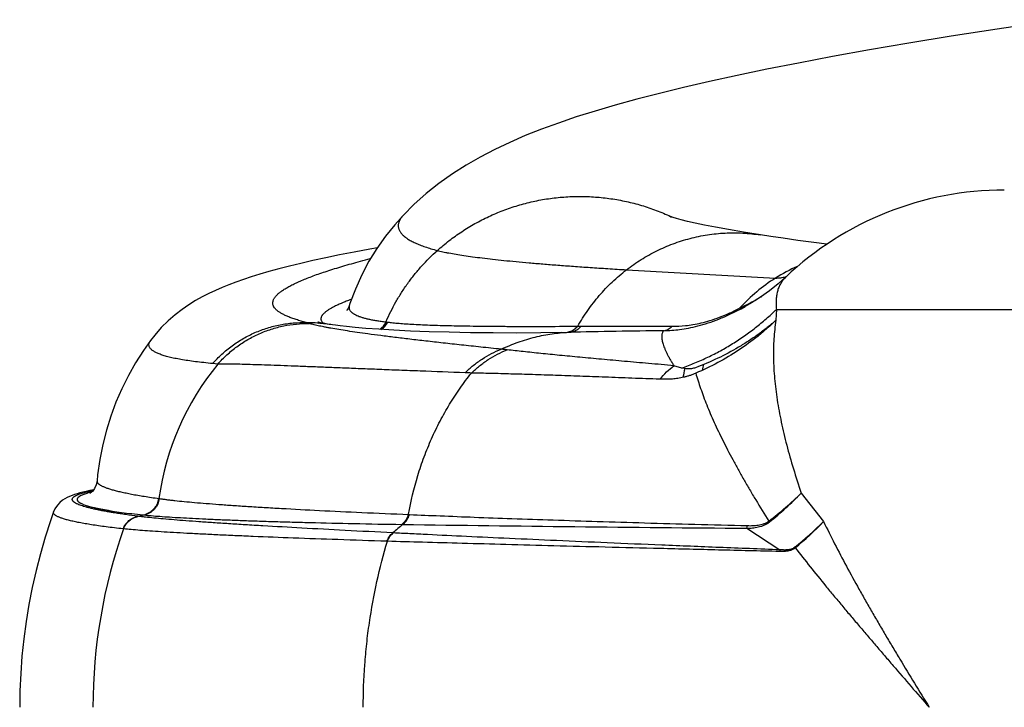
# Model space of a CAD drawing. Units: inches. Extents: x 1.65 to 10.16, y 4.13 to 10.93.
# Drawn here: x 1.65 to 2.14, y 9.83 to 10.17 of the extents above; entities that cross this region are included whole.
import ezdxf

# ---------------------------------------------------------------- set-up
doc = ezdxf.new("R2010")
doc.units = ezdxf.units.IN
doc.header["$LTSCALE"] = 1.0778652668
doc.header["$MEASUREMENT"] = 0
doc.layers.get('0').update_dxf_attribs({"linetype": 'CONTINUOUS'})

msp = doc.modelspace()

# ---------------------------------------------------------------- linework, layer by layer
at = {"color": 9, "linetype": 'Continuous'}
for p, q in [((1.9501601521, 10.0494347678), (2.0239169483, 10.0452995011)), ((2.0290073124, 10.0458850006), (2.0290034987, 10.0458813972)), ((2.0243321789, 10.0298232352), (2.0241375384, 10.0244562651)), ((2.0243321789, 10.0298232352), (2.3090891952, 10.0298232352)), ((1.8311436149, 10.0236675162), (1.8312470786, 10.0239092103)), ((1.7931290694, 10.0228675669), (1.7916704185, 10.0232906539)), ((1.9277456325, 10.0215017589), (1.9727278372, 10.0214909272)), ((1.9180756091, 10.018414848), (1.9196146527, 10.0184474305)), ((1.7479096457, 10.0028060845), (1.7453388074, 10.0030388227)), ((2.0366847026, 9.9389657787), (2.0477149298, 9.924833535700001)), ((1.708330555, 9.9274934429), (1.7085260505, 9.927535009)), ((1.7085260505, 9.927535009), (1.711278479, 9.9281176508)), ((2.0096800461, 9.9215453069), (2.0260942755, 9.9108873238)), ((1.8347371669, 9.9192479122), (1.8344981375, 9.9192602307)), ((1.8318272149, 9.915102855499999), (1.8315843814, 9.9151107624))]:
    msp.add_line(p, q, dxfattribs=at)
at = {"color": 6, "linetype": 'Continuous'}
msp.add_line((2.0124448142, 10.0336318806), (2.0125476463, 10.0333814318), dxfattribs=at)
at = {"color": 7, "linetype": 'Continuous'}
for p, q in [((2.0068497238, 10.0301671992), (2.0063266645, 10.0305453547)), ((2.0068497277, 10.0301671919), (2.008954244, 10.0312960832)), ((1.8311436149, 10.0236675162), (1.8320154151, 10.0235475997)), ((1.9260367678, 10.0215055363), (1.9277456325, 10.0215017589)), ((1.9196146527, 10.0184474305), (1.9214294224, 10.0184864177)), ((1.9774784719, 10.0008380669), (1.9736386, 10.0019848494)), ((1.9728492648, 9.9953820494), (1.9666301852, 9.9952727011)), ((1.7085428354, 9.9274667038), (1.7083287812, 9.9274930765)), ((2.009681305, 9.9215452937), (2.0100811119, 9.9228477306)), ((1.7012617827, 9.9212307657), (1.701042991, 9.9212604508)), ((2.0334550431, 9.912124901), (2.0329900967, 9.9117948327)), ((2.0336658851, 9.9118347616), (2.0331595128, 9.911453505299999))]:
    msp.add_line(p, q, dxfattribs=at)
at = {"color": 6, "linetype": 'Continuous'}
for points in [[(2.1651582264, 10.1731578365), (2.1624004516, 10.1727677607), (2.1335448429, 10.1685088758)], [(2.1335448429, 10.1685088758), (2.1109206929, 10.1649856625), (2.0898917628, 10.161546399), (2.0703457119, 10.1581918213), (2.0521718361, 10.1549199081), (2.0352657576, 10.1517270079), (2.0195318168, 10.1486087211), (2.0048762495, 10.1455585305), (1.9912014557, 10.1425654614), (1.9784190058, 10.1396173169), (1.9664396691, 10.1366983982), (1.9551911917, 10.1337938637), (1.9446266373, 10.1308925603), (1.9346907545, 10.1279789542), (1.9253146412, 10.125030497), (1.9164572601, 10.1220305683), (1.9080670153, 10.1189586065), (1.9000787526, 10.115785277), (1.8924052938, 10.1124641806), (1.8849979476, 10.1089560073), (1.8778110929, 10.1052156131), (1.8708114073, 10.1011951197), (1.863988242, 10.0968508353), (1.857359133, 10.092150992), (1.8509801556, 10.0870919045), (1.8449328644, 10.0817023966), (1.8397422645, 10.0765064505)], [(1.8397427371, 10.0765069514), (1.835430721, 10.0716984112), (1.8309020192, 10.066057093), (1.8266243992, 10.0600205756), (1.8226628328, 10.053612902), (1.819090042, 10.0468907817), (1.815952343, 10.0398896622), (1.8132981567, 10.0326836848), (1.812953893, 10.0316209827)], [(2.0164841848, 10.0666820589), (2.0080610305, 10.0680371482), (2.0006108669, 10.0693150943), (1.9941915585, 10.0704916829), (1.9887156113, 10.0715656295), (1.98410746, 10.0725337517), (1.9802996816, 10.0733915947), (1.9772295308, 10.0741340171), (1.9748673506, 10.07474781), (1.9731811598, 10.0752193598), (1.9721282424, 10.0755366077), (1.971879697, 10.0756158272)], [(2.0492999766, 10.0620521304), (2.0429335723, 10.062898297), (2.0348898999, 10.0639965395), (2.0277421949, 10.0650038293), (2.0215455735, 10.0659101766), (2.0164843168, 10.0666820383)], [(1.8268556848, 10.0603469625), (1.8231995252, 10.0596850935), (1.8154479159, 10.0582211942), (1.808172616, 10.056784924), (1.8013494157, 10.0553734403), (1.7949563476, 10.0539840783), (1.7889685588, 10.0526134168), (1.7833600478, 10.0512573561), (1.7781063106, 10.0499118237), (1.7732026136, 10.0485780247), (1.768653159, 10.0472609763), (1.7644480807, 10.0459631936), (1.7605343479, 10.0446736011), (1.7568540044, 10.0433764446), (1.7533547891, 10.0420542926), (1.7499858837, 10.0406860565), (1.7466977541, 10.0392459406), (1.7434427214, 10.0377023539), (1.7401899763, 10.0360241897), (1.7369170596, 10.034177136), (1.733603556, 10.0321191543), (1.7302349735, 10.0298004556), (1.7268086374, 10.0271655525), (1.7233525498, 10.0241691492), (1.7199356358, 10.0207967117), (1.7166536426, 10.0170724885), (1.7145856056, 10.0144163911)], [(2.0290078468, 10.0458855034), (2.0252143538, 10.0424855389), (2.0209331993, 10.0390486968), (2.0165066726, 10.0358873059), (2.0119723601, 10.0330173032), (2.008954202, 10.0312960603)], [(1.8129539225, 10.031621387), (1.8123732377, 10.0302926197), (1.8118168518, 10.0294998804), (1.8116902293, 10.0293646799)], [(1.8047185176, 10.0221593156), (1.8021726259, 10.0225796622), (1.8001675356, 10.0229527336), (1.7987124634, 10.0232554852), (1.79778109, 10.0234707388), (1.7974716427, 10.0235484667)], [(1.9180755842, 10.0184148474), (1.9078157014, 10.0182403051), (1.8957672092, 10.0181411066), (1.8841016907, 10.0181553498), (1.8729289124, 10.0182742425), (1.8623410191, 10.018486943), (1.8524279963, 10.018780564), (1.8432657004, 10.0191412263), (1.8349300442, 10.0195536271), (1.8275350927, 10.0199982974), (1.8211654392, 10.0204535923), (1.8158608614, 10.0208972288), (1.8116212657, 10.021307625), (1.8083910247, 10.021667167), (1.8061038568, 10.0219585134), (1.804718475, 10.0221593222)], [(2.0203398303, 10.021349966), (2.0205200512, 10.0212336816), (2.0205575105, 10.0212154607)], [(1.7145857744, 10.0144166415), (1.7111059896, 10.0094960274), (1.7072266568, 10.0034266776), (1.7036316436, 9.99710081), (1.7003718928, 9.9905824318), (1.6974662345, 9.983899579800001), (1.6949231156, 9.9770745506), (1.692739913, 9.970095886900001), (1.6909182805, 9.962940573500001), (1.6894676552, 9.9555759026), (1.688408675, 9.9479624459), (1.6881104844, 9.9449354316)], [(1.6881102808, 9.9449330476), (1.6877490471, 9.9430788766), (1.6869261842, 9.941210506900001), (1.6860156207, 9.9399539314), (1.6852636556, 9.9392169781), (1.6847663959, 9.9388417499), (1.6845511939, 9.938708867799999)], [(1.6864443118, 9.9405455242), (1.6863845277, 9.9405347428), (1.6844989973, 9.9401666191), (1.6827606606, 9.9397977209), (1.681153952, 9.9394253899), (1.6796631088, 9.9390460544), (1.6782723196, 9.938654940800001), (1.6769666857, 9.9382459459), (1.6757294249, 9.937810158200001), (1.6745403437, 9.9373338549), (1.6733754119, 9.93679559), (1.6722070581, 9.9361614272), (1.6710071464, 9.9353776276), (1.6697576454, 9.9343618912), (1.6684756057, 9.9329989262), (1.667259814, 9.9311648996), (1.6665911275, 9.9296568214)], [(1.6665913146, 9.9296577926), (1.6650377582, 9.925204988099999), (1.6624354219, 9.9171514507), (1.6600582404, 9.9089700588), (1.657916436, 9.900682081900001), (1.6560184497, 9.8923092243), (1.654370938, 9.8838735246), (1.6529778297, 9.8753937843), (1.6518391865, 9.8668756878), (1.6509548738, 9.8583209089), (1.6503254907, 9.8497305873), (1.6499524496, 9.841105517), (1.6498375512, 9.8329728415)]]:
    msp.add_lwpolyline(points, dxfattribs=at)
msp.add_arc((2.1371404945, 9.931398038400001), 0.157480315, 90, 133.3912696541, dxfattribs=at)
at = {"color": 9, "linetype": 'Continuous'}
for centre, radius, start, end in [((1.9274124365, 9.9801747262), 0.105512316, 64.5065304673, 65.017280301), ((2.0699648392, 9.9723838072), 0.08623866109999999, 114.0619698784, 122.2733264239), ((2.0693446959, 9.9732698427), 0.08515784039999999, 122.2388573174, 137.7331050286), ((2.0232551379, 10.0696216088), 0.0243098303, 283.6463487157, 284.3581179413), ((1.7897842943, 9.925383374099999), 0.09792544560000001, 85.5129770947, 88.89636817530001), ((1.7898528876, 9.9264293404), 0.09687731990000001, 81.1732296327, 85.4695172193), ((2.0587664723, 3.4538415382), 6.5660823691, 90.78707236219998, 91.19849371520002), ((1.8511519497, 9.9179011003), 0.1336695806, 140.566613164, 172.1013143258), ((2.1838778528, 9.9572935834), 0.2094396399, 168.0727049153, 169.2954423923), ((2.1948503213, 9.9577034916), 0.2114905878, 167.7520175117, 168.5244290768), ((1.6983571903, 9.887591325199999), 0.0534618506, 104.2794131714, 105.2734029912), ((2.0887183719, 9.6213374858), 0.3916451066, 129.5230704175, 130.4744330922), ((2.2561378599, 39.7308218616), 29.8102953613, 269.1991515838, 269.526299446), ((1.8962679017, 10.0803775461), 0.21709249, 309.1925619193, 314.2354572165), ((1.8933812628, 10.0775095499), 0.217089449, 310.2561562142, 315.3095873847001), ((1.9504233833, 9.833037040299999), 0.2643107332, 160.5073593223, 180.0139165624)]:
    msp.add_arc(centre, radius, start, end, dxfattribs=at)
at = {"color": 7, "linetype": 'Continuous'}
for centre, radius, start, end in [((1.9542996087, 10.1415291127), 0.1225709404, 296.3718348972, 300.8030668563), ((1.9516719186, 10.1467244008), 0.1283927708, 295.1939442189, 296.3925887842), ((1.8221515632, 10.0280363288), 0.009997128499999999, 306.006664652, 334.0870755692), ((1.823054091, 10.0279732851), 0.0099944491, 306.072734593, 331.7855240243), ((1.8230405731, 10.0279839916), 0.01001146, 331.7681060720001, 333.6961589041), ((2.0310168968, 10.028567031), 0.0099825598, 212.5062302293, 213.0898811265), ((1.9193945309, 10.0269890988), 0.0085445045, 271.47620593, 279.5335458291), ((1.9193838301, 10.0270524285), 0.0086087319, 279.5339720552, 287.5547696525), ((1.8783379298, 9.8996524389), 0.1109098976, 83.4132954256, 84.92228424599999), ((1.8645265031, 9.840702341), 0.1578889819, 86.7673243725, 87.92837901220001), ((1.7275102078, 9.993746935599999), 0.0581404066, 261.3332725424, 261.6817118501), ((1.9030507734, 10.0774257769), 0.192429699, 307.6531053313, 313.9838672966), ((1.8997944505, 10.0738981765), 0.1922126019, 309.0709359277001, 315.4126777052), ((1.7105443128, 9.9178272661), 0.0098450325, 101.7434172816, 102.8738487573), ((1.7089448291, 9.9378349209), 0.0098763166, 281.4539689815, 283.4791561378), ((1.7182294055, 9.9987414816), 0.0709650679, 264.0767431218, 264.3789480868), ((1.8498719908, 10.0852440483), 0.1570456006, 267.229565781, 267.4186110987), ((1.8324297955, 9.9315987625), 0.0108637921, 341.7986714586, 342.6429034799001), ((1.84185462, 10.0972295629), 0.1738056428, 269.039444799, 269.2171014584), ((1.8332961865, 9.9306455107), 0.0091467136, 308.1071223759, 310.579337029), ((1.7104226483, 9.9176956698), 0.0100342227, 158.8033234273, 159.2073591352), ((2.0820423453, 9.9472335243), 0.0599444859, 215.8514400589, 216.1942455845), ((2.0429704183, 9.9065446696), 0.0174256751, 165.5692637847, 168.3973410545)]:
    msp.add_arc(centre, radius, start, end, dxfattribs=at)
at = {"color": 9, "linetype": 'Continuous'}
for points, start_tangent, end_tangent in [([(1.8565554329, 10.0589911813), (1.8623993005, 10.0638430175), (1.8686138127, 10.0682696402), (1.8751601577, 10.0722477415), (1.8819995237, 10.0757540131), (1.8890930986, 10.078765147), (1.8964020705, 10.081257835), (1.9001252017, 10.082302478), (1.9038876148, 10.0832088184), (1.9076840843, 10.0839753838), (1.9115089816, 10.0846022529), (1.9192214616, 10.0854375427), (1.9269798585, 10.0857159683), (1.9347389758, 10.0854388104), (1.9424536172, 10.0846073495), (1.9462801356, 10.0839841557), (1.9500785863, 10.0832228663), (1.9538433199, 10.0823236415), (1.9575687615, 10.0812869703), (1.9612497204, 10.0801150313), (1.9648811291, 10.0788105441), (1.9719750253, 10.0758148042)], (0.7448910883927129, 0.6671860808148801), (0.9064350064213818, -0.4223453316113127)), ([(1.8397422645, 10.0765064505), (1.8391743055, 10.0758688003), (1.8386778242, 10.0752358996), (1.8382526577, 10.0746077904), (1.837898643, 10.0739845144), (1.837403438, 10.0727526502), (1.8372620216, 10.0721442437), (1.8371912957, 10.0715410249), (1.8371911877, 10.0709431244), (1.8372616251, 10.0703506728), (1.8374025353, 10.0697638007), (1.8376138457, 10.0691826386), (1.8378954839, 10.0686073172), (1.8382473772, 10.068037967), (1.8386694531, 10.0674747186), (1.8391616391, 10.0669177026), (1.8397238626, 10.0663670497), (1.8403560511, 10.0658228904), (1.8410581349, 10.0652853573), (1.8418300975, 10.0647546223), (1.8426719685, 10.0642308908), (1.8435837792, 10.0637143694), (1.8445655607, 10.0632052648), (1.8456173443, 10.0627037837), (1.8479310425, 10.0617245188), (1.8505251236, 10.0607782278), (1.8533998371, 10.0598665642), (1.8565554329, 10.0589911813)], (-0.6862013413418315, -0.7274116572757625), (0.9678439412458028, -0.2515513971215249)), ([(1.9501601521, 10.0494347678), (1.9574078474, 10.0544744878), (1.9651147089, 10.0587691114), (1.9691156728, 10.060622555), (1.9732018431, 10.0622723762), (1.977363358, 10.063712792), (1.981590356, 10.0649380196), (1.9858729725, 10.0659422872), (1.9902008901, 10.0667216275), (1.9945628355, 10.0672758794), (1.9989474147, 10.0676053642), (2.0077388975, 10.0675913178), (2.0164841848, 10.0666820589)], (0.7916090860149831, 0.6110278675629475), (0.9880481790475586, -0.1541453725572184)), ([(1.8312470786, 10.0239092103), (1.8360208704, 10.0335324692), (1.8388145562, 10.0381699176), (1.8418717574, 10.0426694931), (1.845184115, 10.0470159889), (1.8487422869, 10.0511946207), (1.8565554329, 10.0589911813)], (0.3947722385309379, 0.9187790156970677), (0.7448910886627207, 0.6671860805134252)), ([(1.8565554329, 10.0589911813), (1.8578270415, 10.0586754134), (1.8592053154, 10.0583612466), (1.8606897153, 10.0580486038), (1.8622797017, 10.0577374079), (1.8657742759, 10.0571190488), (1.8696847223, 10.0565055526), (1.874007971, 10.0558963843), (1.8787459369, 10.0552913349), (1.8839017805, 10.0546902768), (1.8894786626, 10.0540930827), (1.8954806799, 10.0534996378), (1.9019156725, 10.0529098782), (1.9087924165, 10.0523237528), (1.9161196877, 10.0517412104), (1.9239070528, 10.0511620268), (1.9321672396, 10.0505852851), (1.9409137665, 10.0500098954), (1.9501601521, 10.0494347678)], (0.967843941715923, -0.2515513953127377), (0.9981713340997941, -0.06044822397256282)), ([(1.7916704185, 10.0232906539), (1.7890675938, 10.0240374166), (1.7866885299, 10.0247829589), (1.7845315753, 10.0255316203), (1.7825954054, 10.02628739), (1.780879444, 10.0270534549), (1.7801038941, 10.0274413092), (1.7793832457, 10.0278328774), (1.7787176829, 10.0282284227), (1.7781074951, 10.028628156), (1.7775529725, 10.0290322874), (1.7770544055, 10.0294410274), (1.7766120841, 10.0298545861), (1.7762262898, 10.0302731469), (1.7756253086, 10.0311257098), (1.7754106291, 10.0315599118), (1.7752534953, 10.0319995275), (1.7751541605, 10.0324446542), (1.7751128698, 10.0328953271), (1.7751298595, 10.0333515164), (1.7752053657, 10.0338131894), (1.7753396243, 10.0342803136), (1.7755328713, 10.0347528562), (1.7757853457, 10.0352307836), (1.7760973072, 10.0357140542), (1.7764690246, 10.0362026232), (1.7769007671, 10.0366964456), (1.7773928036, 10.0371954765), (1.777945403, 10.037699671), (1.7785588085, 10.038208981), (1.7792331854, 10.0387233488), (1.7799686841, 10.0392427148), (1.7807654551, 10.0397670195), (1.7825434161, 10.0408302069), (1.7845682055, 10.041912431), (1.7868408022, 10.0430132043), (1.7893621593, 10.0441320388), (1.7921330299, 10.045268529), (1.7951538251, 10.0464224094), (1.7984249201, 10.047593423), (1.8019465836, 10.0487811168), (1.8057189498, 10.0499847886), (1.8097421412, 10.051203726), (1.8140162182, 10.0524373409), (1.8185411807, 10.0536851647), (1.8233170178, 10.0549467261)], (-0.9640122902343743, 0.2658576767315108), (0.9681140850284244, 0.2505097171160764)), ([(1.9260367678, 10.0215055363), (1.9309856208, 10.0293248106), (1.9337444593, 10.0330548127), (1.9366868081, 10.036648642), (1.9398069962, 10.0400944987), (1.9430978055, 10.0433813055), (1.9465516176, 10.0464982116), (1.9501601521, 10.0494347678)], (0.4936549359223203, 0.8696578661976962), (0.7916090852876595, 0.611027868505222)), ([(2.0239169483, 10.0452995012), (2.0264659911, 10.0455219666), (2.0289297045, 10.0459833522)], (0.9992159950574505, 0.03959034252628763), (0.9723708592509768, 0.2334414532158273)), ([(2.0290040302, 10.045881892), (2.0277000943, 10.0444687778), (2.0265908417, 10.0428771094), (2.0256814017, 10.041110163), (2.0249773681, 10.0391721989), (2.0244845919, 10.0370683356), (2.0242089591, 10.0348044427), (2.0241562565, 10.0323869095), (2.0243321789, 10.0298232352)], (-0.726738653603425, -0.6869140625716442), (0.1102304855821761, -0.9939060519225736)), ([(2.0289297045, 10.0459833522), (2.0289905146, 10.0459980336)], (0.9720709045437179, 0.2346873591388296), (0.9720709045437179, 0.2346873591388296)), ([(2.0290743088, 10.045947868), (2.0290078429, 10.0458854945)], (-0.7291987461835345, -0.6843019717671148), (-0.7291987461835345, -0.6843019717671148)), ([(1.8137501254, 10.0347195768), (1.8114530755, 10.0338443589), (1.8093488545, 10.0329864405), (1.8074375082, 10.0321457975), (1.8057191242, 10.0313225938), (1.804193797, 10.0305170253), (1.8028616194, 10.0297292928), (1.8022679806, 10.0293422011), (1.8017226455, 10.028959687), (1.8012256162, 10.0285817973), (1.8007768952, 10.0282085787), (1.8003764848, 10.0278400781), (1.8000243873, 10.0274763421), (1.7997206081, 10.0271174232), (1.7994651691, 10.0267634032), (1.7992580968, 10.0264143729), (1.799099418, 10.0260704231), (1.7989891594, 10.0257316445), (1.7989273476, 10.0253981281), (1.7989140093, 10.0250699647), (1.7989491709, 10.0247472479), (1.7990328546, 10.0244300936), (1.7991650812, 10.0241186286), (1.7995752453, 10.0235132732), (1.799853224, 10.0232196363), (1.800179828, 10.0229321956)], (-0.9380759645162261, -0.3464296245948839), (0.7770072212225954, -0.6294916823659712)), ([(1.8129538107, 10.0316210367), (1.812868278, 10.0312876982), (1.8128252184, 10.0309587925), (1.8128246215, 10.0306343926), (1.8128664687, 10.0303145892), (1.8129507366, 10.0299994814), (1.813077402, 10.0296891687), (1.8134578323, 10.0290833251), (1.8137115508, 10.0287879928), (1.8140075738, 10.0284978525), (1.8143458703, 10.0282130057), (1.8147263961, 10.027933558), (1.8151491054, 10.0276596151), (1.8156139527, 10.0273912831), (1.8166698785, 10.0268718749), (1.8178938102, 10.0263761848), (1.8192854607, 10.0259052253), (1.8208446392, 10.0254602128), (1.8225711612, 10.0250423768), (1.8244648195, 10.0246529477), (1.8265251707, 10.0242931647), (1.8287516311, 10.0239642726), (1.8311436149, 10.0236675162)], (-0.3032352299176898, -0.9529157335970301), (0.9936468708085694, -0.1125428635335811)), ([(1.9685710127, 10.0193056456), (1.9764682105, 10.0199198614), (1.98082806, 10.0206229522), (1.9855030631, 10.0216676405), (1.9905091777, 10.0231218912), (1.9958186283, 10.0250397555), (2.0013251561, 10.0274194559), (2.0068497277, 10.0301671919)], (0.9997093196200709, 0.02410967160238398), (0.8848554048280988, 0.4658657666608498)), ([(1.9727278372, 10.0214909272), (1.9793446146, 10.0218423176), (1.9830506697, 10.0223463188), (1.9870808026, 10.0231482023), (1.9914757891, 10.0243267764), (1.9962362679, 10.0259587446), (2.001260618, 10.028064774), (2.0063266334, 10.0305453436)], (0.9999999749945664, 0.0002236310946800484), (0.8868971690138464, 0.461966894479707)), ([(1.9774783717, 10.0008380343), (1.9840442806, 10.0033548856), (1.9904476215, 10.0062089279), (1.9966669309, 10.0093906591), (2.0026826947, 10.012890028), (2.0084753719, 10.016695721), (2.0140262004, 10.0207953563), (2.0193176947, 10.0251760958), (2.0243321831, 10.0298232315)], (0.94290734448894, 0.3330551601594179), (0.7140437042457536, 0.7001011272859106)), ([(2.0241375384, 10.0244562651), (2.0235178332, 10.0199669937), (2.0231033443, 10.0153418153), (2.0228918165, 10.0105875728), (2.0228789224, 10.0057084687), (2.023434493, 9.9955950733), (2.0239947715, 9.9903695499), (2.0247371133, 9.9850365539), (2.0256565742, 9.9795996774), (2.02674822, 9.9740624967), (2.0294317994, 9.9627039408), (2.0327567648, 9.950995356), (2.0366847026, 9.9389657787)], (-0.1613627598730006, -0.9868951614665907), (0.3269083611905481, -0.9450560424565889)), ([(1.7453388077, 10.0030388224), (1.7499209636, 10.0077064058), (1.7549801505, 10.0118441473), (1.7604561502, 10.0154028605), (1.7662835142, 10.0183399616), (1.7723927037, 10.0206204014), (1.7787108164, 10.0222169672), (1.7851623027, 10.0231106117), (1.7916704185, 10.0232906542)], (0.6606448079329321, 0.7506986331086926), (0.9996256531453186, -0.02735970712188364)), ([(1.7479096457, 10.0028060845), (1.7524012888, 10.0073525614), (1.7573471968, 10.0113919512), (1.7626911387, 10.0148783882), (1.7683721063, 10.0177720236), (1.774325346, 10.0200398747), (1.7804830004, 10.0216560917), (1.7867747379, 10.0226022546), (1.7931290694, 10.0228675669)], (0.6639482893506621, 0.7477784893057098), (0.9999271779521687, -0.01206808984934424)), ([(1.8222008216, 10.0177015005), (1.8169136534, 10.0184417025), (1.8120886202, 10.0191573402), (1.8077293556, 10.0198474237), (1.8038405202, 10.0205108736), (1.8020743257, 10.0208322607), (1.8004280578, 10.0211465333), (1.7989028433, 10.0214534465), (1.7974998393, 10.0217527474), (1.7962201853, 10.0220441781), (1.7950647445, 10.022327397), (1.7940341601, 10.0226019964), (1.7931290694, 10.0228675669)], (-0.9908301064272592, 0.1351136565908344), (-0.955202632125895, 0.2959525833301043)), ([(1.797445325, 10.0230086859), (1.7975051757, 10.0230039623)], (0.9969000501550263, -0.07867839602397769), (0.9969000501550263, -0.07867839602397769)), ([(1.8320154151, 10.0235475997), (1.8332466708, 10.0233897533), (1.8345877852, 10.0232380742), (1.8360388439, 10.0230926226), (1.8375999326, 10.0229534587), (1.8410522142, 10.0226940518), (1.8449434314, 10.0224592856), (1.8492723953, 10.0222484794), (1.8540404656, 10.0220617322), (1.8592495108, 10.0218993348), (1.8648993121, 10.0217611557), (1.8709892414, 10.0216469588), (1.8775208568, 10.0215568164), (1.8844961823, 10.0214908591), (1.8919150561, 10.0214488677), (1.8997769242, 10.021430393), (1.9080835805, 10.0214344315), (1.9260367678, 10.0215055363)], (0.9907739285908412, -0.1355249881928445), (0.9999826156932949, 0.005896465992090551)), ([(1.9685709913, 10.0193056232), (1.9682011535, 10.0188325777), (1.967916958, 10.0182706242), (1.9677213642, 10.0176215717), (1.9676155998, 10.0168869799), (1.9676007704, 10.0160684075), (1.9676786064, 10.0151675497), (1.9678506046, 10.0141860739), (1.9681172705, 10.0131254969), (1.9684782341, 10.0119871661), (1.96893092, 10.010771977), (1.9694736727, 10.0094811357), (1.9701095675, 10.008117242), (1.970842238, 10.0066831133), (1.9716735422, 10.005181242), (1.9726050168, 10.0036141656), (1.9736385766, 10.0019848992)], (-0.6930982354996167, -0.7208431424015337), (0.5473671699300225, -0.8368925745176603)), ([(1.9685693535, 10.0193055741), (1.9696947385, 10.0195870487), (1.9707764555, 10.0200515396), (1.9717939364, 10.0206902149), (1.9727278349, 10.0214909307)], (0.9866921143331304, 0.162599727898962), (0.710760847181521, 0.7034337339890708)), ([(1.7453388074, 10.0030388227), (1.7409105707, 10.0034800216), (1.7368176592, 10.0039575999), (1.7330609866, 10.0044722592), (1.7296409798, 10.0050244876), (1.7265571035, 10.0056143516), (1.7251410118, 10.0059234022), (1.7238087056, 10.00624185), (1.722560082, 10.0065696011), (1.7213950336, 10.0069065404), (1.7203134526, 10.0072525529), (1.7193152314, 10.0076075235), (1.7184002628, 10.0079713375), (1.717568445, 10.0083438947), (1.7168196837, 10.0087251113), (1.7161538846, 10.0091149047), (1.7155709536, 10.009513192), (1.7150707965, 10.0099198907), (1.7146533073, 10.0103349069), (1.714318312, 10.0107580831), (1.7140656123, 10.0111892388), (1.7138950097, 10.0116281934), (1.7138063058, 10.0120747666), (1.7137993023, 10.0125287778), (1.7138738299, 10.0129900604), (1.714029769, 10.0134584717), (1.7142670052, 10.013933871), (1.714585424, 10.0144161179)], (-0.9957857967746391, 0.09170957933551642), (0.5944258357491071, 0.8041504372901723)), ([(1.8881542206, 10.0101270777), (1.8780334276, 10.0111829525), (1.8684438739, 10.0122056241), (1.8593883944, 10.0131960617), (1.8508675684, 10.0141557157), (1.842884446, 10.0150857334), (1.8354438996, 10.0159868341), (1.8285484076, 10.0168588662), (1.8222008216, 10.0177015005)], (-0.9947075431296379, 0.1027467938234541), (-0.9908301061744339, 0.1351136584448824)), ([(1.8881542206, 10.0101270777), (1.892352422, 10.011990196), (1.8965651877, 10.0136176793), (1.9007793968, 10.0150091072), (1.9049819722, 10.0161642607), (1.909160395, 10.0170854713), (1.9133025296, 10.0177768224), (1.9214294224, 10.0184864177)], (0.9039302655100784, 0.4276798745497372), (0.999434447016572, 0.03362716337544412)), ([(1.9736385766, 10.0019848992), (1.9610873779, 10.0030733479), (1.9491378052, 10.0041280307), (1.9378067741, 10.0051503214), (1.9271125087, 10.0061408606), (1.9170723699, 10.0071010384), (1.907703165, 10.0080337901), (1.8990243086, 10.0089424712), (1.8910600311, 10.0098302657)], (-0.9963175734978864, 0.08573968007453568), (-0.9933830673576542, 0.1148480800322664)), ([(1.8702339892, 9.99848813), (1.8480660537, 9.9993099891), (1.8377078251, 9.999704767799999), (1.8278356282, 10.0000877147), (1.8184512043, 10.0004571036), (1.8095578244, 10.0008103728), (1.8011576725, 10.0011454509), (1.7932520225, 10.0014603345), (1.7858414491, 10.0017511129), (1.7789267232, 10.0020136808), (1.7725102096, 10.0022458447), (1.76659299, 10.0024444854), (1.7611731503, 10.0026039804), (1.7562510692, 10.0027196562), (1.7518296726, 10.0027881421), (1.7479096457, 10.0028060845)], (-0.9993368057349247, 0.0364135785596187), (-0.9999973451122142, -0.002304293497590296)), ([(1.8422952219, 9.928460875199999), (1.8468808659, 9.9475975074), (1.8500148065, 9.9568668834), (1.8517862614, 9.9614054624), (1.8536918315, 9.9658718262), (1.8557298528, 9.9702598723), (1.8578979449, 9.974563866699999), (1.8626096759, 9.9828994127), (1.8677970598, 9.9908382137), (1.8734300055, 9.9983400847)], (0.1741543680701483, 0.9847183638391677), (0.6266335819985822, 0.7793140277908683)), ([(1.9666301852, 9.9952727011), (1.9528462567, 9.9957909538), (1.9396490986, 9.9962834942), (1.9270510578, 9.9967436661), (1.9150654312, 9.9971647689), (1.9037029641, 9.9975412592), (1.8929710706, 9.9978675999), (1.8828770959, 9.9981367054), (1.8734300055, 9.9983400847)], (-0.9992942285098773, 0.03756387715410912), (-0.9998319195096129, 0.01833392292235335)), ([(1.9844432132, 9.998309513999999), (1.985563587, 9.9945500552), (1.9868447371, 9.9906649818), (1.9882858263, 9.98665886), (1.9898859851, 9.9825356718), (1.9916442309, 9.978299248899999), (1.9935591997, 9.973953377), (1.9956291518, 9.9695016199), (1.9978513338, 9.9649468036), (2.0002218583, 9.9602910975), (2.0027337145, 9.955534975), (2.0053807386, 9.950679602100001), (2.0081620628, 9.945729834), (2.0110774486, 9.9406909088), (2.0141247193, 9.9355665104), (2.0206020779, 9.9250746161)], (0.2708587119242274, -0.9626191137593043), (0.5339724066074485, -0.8455019035944565)), ([(1.6881103155, 9.9449334785), (1.6881186074, 9.9446718932), (1.688188261, 9.9444092697), (1.6883192968, 9.944145641799999), (1.6885117349, 9.943881043400001), (1.6887655958, 9.9436155086), (1.6890808998, 9.9433490713), (1.6894576652, 9.9430817657), (1.6898958802, 9.9428136319), (1.6903955084, 9.9425447143), (1.6909565127, 9.9422750576), (1.6915788559, 9.9420047065), (1.692262501, 9.941733705599999), (1.6930074108, 9.9414620996), (1.6938135444, 9.9411899358), (1.6956092814, 9.940644152), (1.6976493013, 9.9400967932), (1.6999331965, 9.939548302), (1.7024607392, 9.9389992339), (1.7052319465, 9.9384502985), (1.708246852, 9.9379022162), (1.7115052394, 9.937355713099999), (1.7150063183, 9.9368115281), (1.7187492183, 9.9362704018)], (-0.08542450269231489, -0.996344646364786), (0.9903959745018742, -0.1382599496979619)), ([(1.708330555, 9.9274934429), (1.7023348215, 9.9283076537), (1.6995638795, 9.9287153812), (1.6969448887, 9.929123564500001), (1.6944782904, 9.9295322109), (1.6921642347, 9.9299412147), (1.6900027831, 9.930350435800001), (1.6879939971, 9.9307597339), (1.6861379661, 9.9311689692), (1.6844349449, 9.9315780035), (1.6828852491, 9.931986699), (1.6814891944, 9.9323949181), (1.6802470881, 9.932802522200001), (1.6791591754, 9.9332093659), (1.6782256737, 9.9336153005), (1.6778168949, 9.9338178806), (1.6774468002, 9.9340201776), (1.6771154164, 9.9342221732), (1.6768227568, 9.9344238485), (1.6765688197, 9.9346251846), (1.6763536028, 9.9348261629), (1.6761771036, 9.9350267643), (1.6760393196, 9.9352269701), (1.6759402484, 9.9354267614), (1.6758798876, 9.9356261193), (1.6758582347, 9.9358250251), (1.675875296, 9.936023464), (1.6759310916, 9.9362214281), (1.6760256432, 9.9364189103), (1.6761589723, 9.9366159034), (1.6763311006, 9.936812400099999), (1.6765420496, 9.937008393300001), (1.6767918409, 9.9372038757), (1.6770804963, 9.9373988401), (1.6774080314, 9.9375932803), (1.6777744477, 9.937787192), (1.6781797438, 9.937980571799999), (1.6786239188, 9.9381734157), (1.6791069713, 9.9383657202), (1.6801897046, 9.938748695900001), (1.6814279351, 9.9391294704), (1.6828216659, 9.9395080406), (1.6835768486, 9.9396965062), (1.6843709122, 9.939884429600001), (1.68607569, 9.9402586616)], (-0.9917601077480125, 0.1281088938350908), (0.978782921332713, 0.2048999582903809)), ([(1.6842739879, 9.9391648929), (1.6830880997, 9.9388222237), (1.6820316785, 9.9384783802), (1.6811048103, 9.9381333779), (1.6803075838, 9.9377872351), (1.6799576139, 9.9376137419), (1.6796400877, 9.9374399704), (1.6793550158, 9.9372659233), (1.6791024024, 9.937091606000001), (1.6788822472, 9.936917026), (1.6786945498, 9.936742191), (1.6785393097, 9.9365671085), (1.6784165264, 9.9363917862), (1.6783261996, 9.9362162317), (1.6782683288, 9.9360404526), (1.6782429135, 9.9358644565), (1.6782499545, 9.9356882515), (1.6782894655, 9.9355118536), (1.6783614693, 9.9353352835), (1.6784659889, 9.9351585622), (1.6786030472, 9.9349817107), (1.678772667, 9.93480475), (1.6789748714, 9.934627701), (1.6792096833, 9.9344505847), (1.6794771256, 9.934273422), (1.6797772202, 9.9340962344), (1.6801099786, 9.9339190474), (1.6808735073, 9.9335647891), (1.6817677519, 9.933210874), (1.6827927528, 9.932857529), (1.6839485499, 9.932504982000001), (1.685235179, 9.9321534975), (1.6866526692, 9.9318033922), (1.6882010491, 9.9314549862), (1.6898803476, 9.9311085999), (1.6916906155, 9.930764573400001), (1.6936320231, 9.930423352), (1.6957047804, 9.930085416499999), (1.7002451784, 9.9294213273), (1.705312613, 9.928776408400001), (1.710906074, 9.9281552955)], (-0.96456543943265, -0.2638437284683851), (0.9946597011026426, -0.1032089095107668)), ([(1.7190989167, 9.9362181858), (1.7207577252, 9.9359855701), (1.7225602967, 9.9357518798), (1.7245066958, 9.935517129800001), (1.72659698, 9.935281335099999), (1.7312082125, 9.9348066337), (1.7363905703, 9.9343277763), (1.7421417286, 9.9338448069), (1.7484609654, 9.9333578617), (1.7553460947, 9.9328674216), (1.7627939539, 9.9323741461), (1.7708017667, 9.9318784137), (1.7793669348, 9.9313806284), (1.7981584465, 9.9303819128), (1.8191389102, 9.9293820304), (1.8422812923, 9.928382000700001)], (0.9894756294353273, -0.1446996155957674), (0.9991485263211722, -0.04125799740934688)), ([(1.7010419407, 9.921257687699999), (1.6966924442, 9.9217523264), (1.6926352868, 9.9222553581), (1.6888711484, 9.9227658054), (1.6854005187, 9.9232826809), (1.6822231209, 9.9238049568), (1.679338485, 9.9243315954), (1.676746253, 9.9248615942), (1.6744465234, 9.9253940955), (1.6734064141, 9.925661028099999), (1.6724395111, 9.9259282785), (1.6715458383, 9.9261957476), (1.6707254078, 9.926463351), (1.6699782283, 9.9267310088), (1.6693043084, 9.9269986407), (1.6687036569, 9.927266166599999), (1.6681762824, 9.9275335064), (1.6677221846, 9.9278005814), (1.6673413216, 9.9280673209), (1.6670336398, 9.9283336559), (1.6667990856, 9.9285995177), (1.6666376053, 9.9288648375), (1.6665491453, 9.9291295464), (1.6665322821, 9.929261650800001), (1.6665336616, 9.929393580800001), (1.6665532861, 9.929525332599999), (1.6665911577, 9.9296569022)], (-0.9941092143598383, 0.108382978021758), (0.3365887385101236, 0.9416517515027324)), ([(1.8344981375, 9.9192602307), (1.8108518646, 9.9204859742), (1.7894086034, 9.9216415015), (1.7701950622, 9.9227352377), (1.7614345793, 9.9232609732), (1.7532423336, 9.9237734736), (1.7456215362, 9.924273407000001), (1.7385756139, 9.9247614009), (1.7321082299, 9.9252379185), (1.7262222534, 9.9257034212), (1.7209193478, 9.9261584162), (1.7162025588, 9.926603485700001), (1.7120758652, 9.927039256699999), (1.7102342885, 9.9272538159), (1.7085405605, 9.9274662312)], (-0.9986986146170908, 0.05100075648364235), (-0.9915938954013036, 0.1293891286115967)), ([(1.711278479, 9.9281176508), (1.7149363519, 9.927785329199999), (1.7191815142, 9.927454276), (1.7240134136, 9.9271249906), (1.7294287366, 9.9267979847), (1.7354251785, 9.9264740289), (1.742001954, 9.9261542092), (1.7491566489, 9.9258396747), (1.7568857244, 9.9255316289), (1.7651858905, 9.9252314217), (1.7740538896, 9.9249404268), (1.783486247, 9.924659930299999), (1.7934785307, 9.9243911528), (1.8151206679, 9.9238926998), (1.8389409308, 9.9234483444)], (0.9951437188539273, -0.09843261057990703), (0.9998594380400747, -0.01676616122391029)), ([(1.8422812923, 9.928382000700001), (1.8422952219, 9.928460875199999)], (0.1739131082929681, 0.9847610018496257), (0.1739131082929681, 0.9847610018496257)), ([(1.8427988932, 9.9283578093), (1.8579054601, 9.927709101), (1.8748166282, 9.927041874299999), (1.8934683449, 9.9263565028), (1.9137928616, 9.9256556544), (1.9357056911, 9.9249456003), (1.9591222445, 9.9242333663), (1.9839501808, 9.9235292184), (2.010081109, 9.922847733200001)], (0.9989852144121726, -0.04503933154328022), (0.9996908585389394, -0.02486337373886123)), ([(2.0477149298, 9.924833535700001), (2.0531677423, 9.9138933175), (2.0590133427, 9.9027686806), (2.0652106947, 9.8914743208), (2.0684281374, 9.8857680594), (2.0717170461, 9.8800243819), (2.0750710768, 9.874244445), (2.0784843266, 9.8684297838), (2.0819523759, 9.8625830386), (2.0854711299, 9.8567070992), (2.0926449135, 9.8448796548), (2.0999758509, 9.8329728415)], (0.4353843592155278, -0.9002446666048538), (0.5268919640100538, -0.8499322668669711)), ([(1.8315843814, 9.9151107624), (1.8072845125, 9.9159093641), (1.7852011775, 9.9166991501), (1.7653740492, 9.9174836846), (1.756319745, 9.917873653400001), (1.7478435349, 9.9182616451), (1.7399492008, 9.918647118700001), (1.7326405909, 9.9190295081), (1.725921642, 9.9194083497), (1.7197953428, 9.919783133400001), (1.7142633014, 9.9201532669), (1.7093284454, 9.9205184312), (1.7049945744, 9.9208785357), (1.7012627913, 9.9212334186)], (-0.9994978216919084, 0.03168760693283933), (-0.9947717465845973, 0.1021233185762677)), ([(1.8315843833, 9.9151107614), (1.8321225724, 9.916302440199999), (1.8327959413, 9.917403976100001), (1.8335925177, 9.9183957839), (1.8344981384, 9.9192602294)], (0.3551346777715683, 0.9348151478469335), (0.7683524464771311, 0.6400269666136009)), ([(1.8318272149, 9.915102855499999), (1.8323649911, 9.916292952300001), (1.8330375555, 9.9173931767), (1.8338329822, 9.9183840199), (1.8347371669, 9.9192479122)], (0.3554253763007397, 0.9347046602438001), (0.7679688751801502, 0.6404871636141779)), ([(2.0260942755, 9.9108873238), (1.9961047192, 9.912042018400001), (1.967568906, 9.9131989088), (1.940642943, 9.9143354275), (1.9154721325, 9.915432632), (1.8921808798, 9.9164784758), (1.870892612, 9.917464453300001), (1.8517130208, 9.918387233899999), (1.8429432829, 9.918825228400001), (1.8347371669, 9.9192479122)], (-0.9993027076479561, 0.03733762830528727), (-0.9986292169758282, 0.05234201947044526)), ([(1.8198801939, 9.8329728415), (1.8206433965, 9.8539606164), (1.8215917551, 9.8643913875), (1.8229129345, 9.8747527966), (1.8266560632, 9.8951865009), (1.8318272149, 9.915102855499999)], (0, 1), (0.2867713409943481, 0.957999059490302)), ([(2.025900819, 9.9100493819), (1.9956779452, 9.9107873741), (1.9668745082, 9.9115066152), (1.9396456411, 9.9121987867), (1.9141387068, 9.9128578838), (1.8904823968, 9.9134805952), (1.86880561, 9.9140630279), (1.8492203477, 9.9146039969), (1.8318272149, 9.915102855499999)], (-0.9997093856036842, 0.02410693543162055), (-0.9995694908847061, 0.02933995385970322)), ([(2.0336658851, 9.9118347616), (2.0410179657, 9.9025478523), (2.0487083149, 9.893077584), (2.0526701575, 9.8882774008), (2.0567043864, 9.8834356817), (2.0608067409, 9.8785538835), (2.0649723189, 9.8736328779), (2.0691945765, 9.8686720034), (2.073467111, 9.8636707811), (2.0777859691, 9.8586313255), (2.0821481291, 9.853556725199999), (2.0909913962, 9.843314715), (2.0999758025, 9.8329728415)], (0.6151808110316699, -0.7883860537442406), (0.6570674273105177, -0.7538318088058753))]:
    msp.add_spline(points, degree=3, dxfattribs=dict(at, start_tangent=start_tangent, end_tangent=end_tangent))
at = {"color": 7, "linetype": 'Continuous'}
for points, start_tangent, end_tangent in [([(2.0241373877, 10.0244630073), (2.019794125, 10.020843672), (2.0152504859, 10.0174070441), (2.0105169044, 10.0141609706), (2.0056035031, 10.0111112773), (1.9952809218, 10.0056259986), (1.9843738897, 10.0009993262)], (-0.7527913607746377, -0.6582591944994535), (-0.936484570546562, -0.350708781082284)), ([(2.0241391021, 10.0244646462), (2.0198054021, 10.0204704547), (2.0152712548, 10.016663434), (2.0056421899, 10.0096540508), (1.9953358321, 10.0035133332), (1.9844432075, 9.9983095306)], (-0.7194650507470757, -0.6945286464599627), (-0.9210793903128105, -0.389374828078269)), ([(1.9214294224, 10.0184864174), (1.9223113461, 10.018560126), (1.923182546, 10.0187255634), (1.9240346529, 10.0189811824), (1.9248599907, 10.0193246362), (1.9256508687, 10.0197527592), (1.9263999407, 10.0202615385), (1.927100429, 10.0208464207), (1.9277456329, 10.0215017584)], (0.9995156285098257, 0.03112086702853878), (0.6664395137564403, 0.7455591019524069)), ([(1.9219803728, 10.0188446133), (1.9231068624, 10.0192886964), (1.9241701647, 10.0198873557), (1.9251523276, 10.0206304841), (1.926036769, 10.021505535)], (0.9534983182989533, 0.3013983360953872), (0.6635690777635154, 0.7481150172507417)), ([(1.8702339903, 9.9984881286), (1.874321395, 10.0021033871), (1.8786980744, 10.0052671578), (1.8833233471, 10.0079500334), (1.888154221, 10.0101270765)], (0.7161348209585147, 0.6979619747598835), (0.9317423813072121, 0.3631200006553837)), ([(1.8734300058, 9.9983400844), (1.8774584318, 10.0018935605), (1.881765731, 10.0050110566), (1.8863132133, 10.0076645699), (1.8910600312, 10.0098302654)], (0.7177234037001858, 0.6963283103400436), (0.9296682104175673, 0.3683979078917221)), ([(1.9666301837, 9.9952727037), (1.9700216132, 9.998872073), (1.9736384924, 10.0019849097)], (0.648899318557751, 0.7608742828978295), (0.7927245366213084, 0.609580026771327)), ([(1.9843738897, 10.0009993262), (1.9832901029, 10.0006743708), (1.982280451, 10.0005000094), (1.9813501985, 10.0004309976), (1.980486731, 10.0004339702), (1.9789104121, 10.0005784192), (1.9774783717, 10.0008380343)], (-0.9365028995778049, -0.3506598338594883), (-0.9770225112711823, 0.2131361360008021)), ([(1.9844432132, 9.998309513999999), (1.9829258006, 9.9976431371), (1.9814031125, 9.9970761586), (1.9798952231, 9.9966060599), (1.978415038, 9.9962247923), (1.9755600107, 9.9956868025), (1.9728492648, 9.9953820494)], (-0.9034595373437218, -0.4286733772730328), (-0.9968418721277393, -0.07941210218136645)), ([(1.7112469156, 9.9282306495), (1.7126284483, 9.9286709472), (1.7139317739, 9.929308605), (1.7151295061, 9.9301301321), (1.7161960978, 9.9311180492), (1.7171088968, 9.9322513542), (1.7178484977, 9.9335059764), (1.718399169, 9.9348551887), (1.7187492194, 9.9362704016)], (0.9724570428921581, 0.2330821737701953), (0.1691859029026049, 0.9855841568628375)), ([(1.711278479, 9.928117650499999), (1.7127106495, 9.9285252052), (1.7140665651, 9.9291435002), (1.7153159079, 9.9299586803), (1.7164305746, 9.9309524384), (1.7173855725, 9.9321024716), (1.7181594678, 9.9333829935), (1.7187348818, 9.9347652003), (1.7190989185, 9.9362181855)], (0.9796944247767051, 0.2004964689500559), (0.1702041172183373, 0.9854088280921409)), ([(1.7010672932, 9.9213237486), (1.7015883819, 9.922454400800001), (1.7022448385, 9.923511252599999), (1.7030264309, 9.9244777934), (1.703921065, 9.925339145399999), (1.7049148563, 9.9260818832), (1.7059923137, 9.9266944853), (1.707136883, 9.9271674697), (1.708330555, 9.9274934428)], (0.3615700481210584, 0.932344947056472), (0.9792915111812702, 0.2024552694505731)), ([(1.7012627931, 9.921233418), (1.7017680464, 9.9223525555), (1.7024056421, 9.923401164400001), (1.7031658537, 9.9243631567), (1.7040372609, 9.9252241843), (1.7050066977, 9.9259711737), (1.7060594851, 9.9265928587), (1.7071797988, 9.9270798563), (1.7083507885, 9.927424824)], (0.3550776805765458, 0.9348367989956218), (0.9748638791817986, 0.2228012950290366)), ([(1.8392461269, 9.923698527300001), (1.8402263842, 9.9246717217), (1.8406665782, 9.925215256900001), (1.8410703667, 9.925793027100001), (1.8417602455, 9.9270386179), (1.8422812944, 9.928381999800001)], (0.7595666655785758, 0.6504294585440026), (0.2985709146820094, 0.9543874521943111)), ([(1.8394797864, 9.9234401451), (1.8405306227, 9.9244092687), (1.8414392604, 9.925544498999999), (1.8421847913, 9.9268196285), (1.8427500157, 9.9282053816)], (0.7853224333503143, 0.6190869693966601), (0.3123585110633111, 0.9499642943639047)), ([(2.0096801632, 9.9215452363), (2.0110772766, 9.9216178155), (2.0124851599, 9.9217401614), (2.0139034757, 9.9219247637), (2.0153305978, 9.9221886336), (2.0167619112, 9.922555252999999), (2.0181862675, 9.923056676), (2.0195787943, 9.9237337709), (2.0202488135, 9.9241517088), (2.0208896225, 9.9246277624)], (0.999328637991556, 0.03663704805168981), (0.7763081710994307, 0.6303535702161581)), ([(2.010081109, 9.922847733200001), (2.01137287, 9.9228343069), (2.0126772425, 9.9228638946), (2.0139949224, 9.9229479897), (2.0153259391, 9.9231027787), (2.0166682824, 9.9233516894), (2.0180145448, 9.923729120399999), (2.0186835088, 9.9239807695), (2.0193434917, 9.924284048099999), (2.0199868017, 9.924646625800001), (2.0206020779, 9.9250746161)], (0.9996914563764734, -0.02483932462620194), (0.7907221745484763, 0.6121751731958176)), ([(2.0208896225, 9.9246277624), (2.0209426064, 9.9246708042)], (0.7761686195426784, 0.6305253952357613), (0.7761686195426784, 0.6305253952357613)), ([(2.0329900967, 9.9117948327), (2.0321471132, 9.911378510399999), (2.0312735035, 9.9111043681), (2.0303944036, 9.9109335767), (2.0295193288, 9.910837293), (2.0286514489, 9.9107959419), (2.0277914939, 9.910796228999999), (2.0260942617, 9.9108873341)], (-0.8510508045929199, -0.5250833533847207), (-0.996605874429577, 0.08232090288898647)), ([(2.0331595128, 9.911453505299999), (2.0322903375, 9.910973226), (2.0313826871, 9.9106271158), (2.0304618041, 9.9103850805), (2.029539489, 9.9102217115), (2.0286208375, 9.9101182137), (2.0277078654, 9.9100610716), (2.025900819, 9.9100493819)], (-0.8324844224193039, -0.5540484513372436), (-0.9997109219004557, 0.02404314107891603))]:
    msp.add_spline(points, degree=3, dxfattribs=dict(at, start_tangent=start_tangent, end_tangent=end_tangent))

doc.saveas('drawing.dxf')
